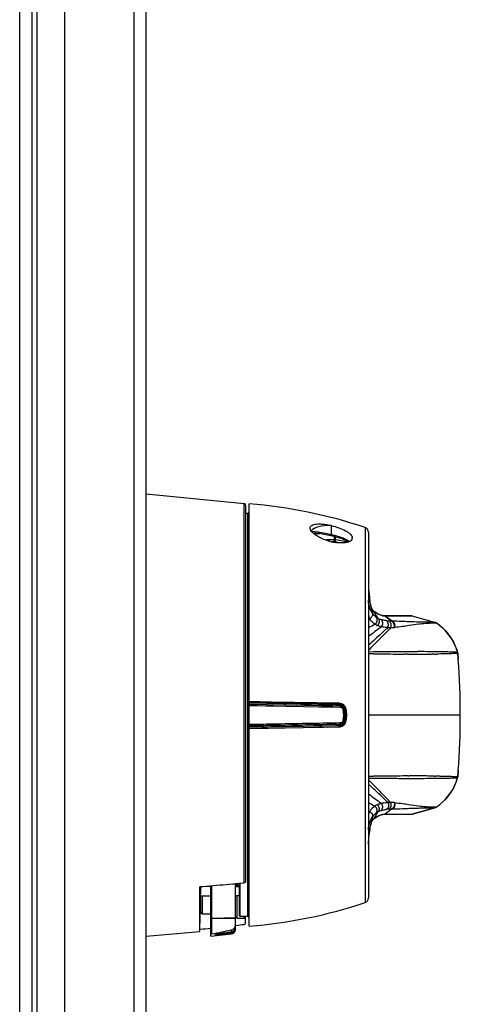
# Model space of a CAD drawing. Units: millimetres. Extents: x -539 to 787, y -497 to 871.
# Drawn here: x 698 to 787, y 134 to 332 of the extents above; entities that cross this region are included whole.
import ezdxf

# ---------------------------------------------------------------- set-up
doc = ezdxf.new("R2010")
doc.units = ezdxf.units.MM
doc.header["$LTSCALE"] = 23.1
doc.layers.get('0').update_dxf_attribs({"linetype": 'CONTINUOUS'})
for name, color, linetype in [('AXIS', 7, 'CONTINUOUS'), ('BOM_HIDE', 7, 'CONTINUOUS'), ('EDGE_FEAT', 7, 'CONTINUOUS')]:
    doc.layers.add(name, color=color, linetype=linetype)

msp = doc.modelspace()

# ---------------------------------------------------------------- linework, layer by layer
at = {"color": 7, "linetype": 'Continuous'}
for p, q in [((698.12, 490.88), (698.12, -109.12)), ((700.62, -106.62), (700.62, 488.38)), ((707.12, 488.38), (707.12, -106.62)), ((721.12, 488.38), (721.12, -106.62)), ((723.62, -104.12), (723.62, 485.88)), ((701.62, -87.62), (701.62, 469.38)), ((757.32, 228.93), (758.6, 228.92)), ((734.44, 148.95), (734.6, 157.87)), ((741.92, 158.1), (742.37, 158.1)), ((734.62, 155.99), (736.62, 156.01)), ((741.62, 156.05), (742.37, 156.06)), ((736.62, 147.86), (740.75, 148.36))]:
    msp.add_line(p, q, dxfattribs=at)
for points, knots in [([(734.44, 148.95), (734.44, 149.05), (734.44, 149.35), (734.44, 149.9), (734.44, 150.69), (734.44, 152.19), (734.43, 154.6), (734.42, 156.68), (734.42, 157.85)], [0, 0, 0, 0, 0.036055, 0.098561, 0.187171, 0.301407, 0.60409, 1, 1, 1, 1]), ([(734.43, 148.86), (734.43, 148.86), (734.43, 148.86), (734.43, 148.87), (734.43, 148.87), (734.43, 148.89), (734.44, 148.91), (734.44, 148.93), (734.44, 148.95)], [0, 0, 0, 0, 0.017255, 0.064819, 0.143266, 0.25267, 0.564399, 1, 1, 1, 1])]:
    msp.add_open_spline(points, degree=3, knots=knots, dxfattribs=at)
at = {"layer": 'AXIS', "color": 7, "linetype": 'Continuous'}
for p, q in [((723.62, 236.88), (743.36, 234.91)), ((723.62, 147.88), (734.43, 148.86))]:
    msp.add_line(p, q, dxfattribs=at)
at = {"layer": 'BOM_HIDE', "color": 7, "linetype": 'Continuous'}
for p, q in [((744.37, 149.88), (744.37, 234.88)), ((744.08, 232.95), (743.62, 232.94)), ((744.08, 151.82), (744.08, 232.95)), ((760.87, 230.5), (760.87, 228.65)), ((767.69, 230.11), (767.69, 154.65)), ((758.37, 229.16), (756.9, 229.34)), ((758.39, 228.96), (758.42, 228.96)), ((758.41, 228.96), (760.82, 228.47)), ((759, 229.03), (758.47, 229.14)), ((760.07, 228.81), (759, 229.03)), ((760.87, 228.65), (760.07, 228.81)), ((760.82, 228.47), (761.05, 228.42)), ((761.05, 228.42), (761.42, 228.34)), ((761.42, 228.34), (761.78, 228.25)), ((761.78, 228.25), (762.13, 228.16)), ((762.13, 228.16), (762.48, 228.06)), ((762.48, 228.06), (762.81, 227.95)), ((762.81, 227.95), (763.12, 227.84)), ((763.12, 227.84), (763.42, 227.72)), ((768.37, 229.16), (768.37, 155.6)), ((768.66, 215.31), (768.61, 215.63)), ((769.22, 212.84), (768.82, 214.54)), ((769.06, 213.79), (769.05, 213.79)), ((769.31, 213.39), (769.29, 213.41)), ((769.32, 213.38), (769.31, 213.39)), ((769.31, 213.39), (769.31, 213.39)), ((769.35, 213.33), (769.31, 213.39)), ((770.33, 211.81), (769.46, 213.24)), ((771.44, 212.35), (771.22, 212.38)), ((771.47, 212.35), (771.44, 212.35)), ((771.48, 212.35), (771.47, 212.35)), ((773, 211.29), (771.68, 212.3)), ((773.12, 211.29), (771.76, 212.3)), ((771.96, 212.3), (771.93, 212.3)), ((772.45, 212.3), (771.96, 212.3)), ((776.15, 212.29), (772.45, 212.3)), ((773.78, 212.3), (773.44, 212.3)), ((774.8, 212.29), (773.78, 212.3)), ((775.11, 212.29), (774.8, 212.29)), ((775.64, 212.29), (775.11, 212.29)), ((776.15, 212.29), (775.64, 212.29)), ((776.55, 212.34), (775.97, 212.34)), ((776.32, 212.29), (776.15, 212.29)), ((776.55, 212.3), (776.32, 212.29)), ((777.16, 212.3), (776.4, 212.3)), ((776.89, 212.34), (776.55, 212.34)), ((776.89, 212.34), (776.89, 212.34)), ((776.92, 212.34), (776.92, 212.34)), ((776.93, 212.34), (776.92, 212.34)), ((776.94, 212.34), (776.93, 212.34)), ((777.17, 212.3), (777.16, 212.3)), ((777.16, 212.3), (777.17, 212.3)), ((781.73, 211.03), (777.16, 212.3)), ((777.17, 212.3), (777.17, 212.3)), ((781.73, 211.03), (777.17, 212.3)), ((781.73, 211.03), (781.67, 211.03)), ((781.73, 211.03), (781.73, 211.03)), ((781.73, 211.03), (781.73, 211.03)), ((781.74, 211.03), (781.73, 211.03)), ((782, 210.91), (782.01, 210.9)), ((782.01, 210.9), (782.01, 210.9)), ((768.64, 206.65), (768.37, 206.41)), ((768.64, 206.65), (768.37, 206.41)), ((768.54, 205.58), (768.37, 205.42)), ((769.48, 205.07), (768.37, 205.06)), ((768.44, 204.7), (768.37, 204.7)), ((768.65, 204.7), (768.44, 204.7)), ((776.21, 204.64), (775.65, 204.64)), ((781.17, 205.11), (780.85, 205.11)), ((781.52, 204.65), (781.2, 204.65)), ((782.13, 205.1), (781.81, 205.1)), ((782.48, 204.66), (782.16, 204.66)), ((786.16, 205.56), (786.33, 204.97)), ((786.3, 205.09), (786.24, 205.29)), ((786.33, 204.97), (786.3, 205.09)), ((786.31, 204.98), (786.3, 204.98)), ((786.33, 204.97), (786.31, 204.98)), ((786.33, 204.97), (786.33, 204.97)), ((786.39, 204.48), (786.36, 204.8)), ((786.36, 204.8), (786.46, 203.57)), ((762.47, 194.75), (744.37, 195.07)), ((762.52, 194.56), (744.37, 194.88)), ((744.37, 194.83), (761.75, 194.53)), ((762.66, 194.19), (744.37, 194.51)), ((762.7, 193.91), (744.37, 194.24)), ((752.63, 194.92), (750.61, 194.96)), ((756.82, 194.29), (753.81, 194.35)), ((761.22, 194.22), (758.31, 194.27)), ((762.47, 194.75), (760.52, 194.79)), ((761.75, 194.53), (762.54, 194.51)), ((762.54, 194.51), (762.66, 194.19)), ((755.35, 194.04), (753.84, 194.07)), ((761.26, 193.94), (758.34, 193.99)), ((763.68, 193.62), (763.48, 193.54)), ((786.87, 192.38), (768.37, 192.38)), ((761.72, 190.23), (744.37, 189.93)), ((762.52, 190.2), (744.37, 189.88)), ((762.54, 190.25), (761.72, 190.23)), ((762.51, 190.57), (762.66, 190.57)), ((762.54, 190.25), (762.66, 190.57)), ((763.68, 191.15), (763.48, 191.22)), ((744.37, 189.69), (762.47, 190.01)), ((746.97, 189.74), (748.21, 189.76)), ((758.48, 189.94), (759.33, 189.95)), ((760.15, 189.97), (760.95, 189.98)), ((786.46, 181.2), (786.36, 179.96)), ((768.37, 180.05), (768.67, 180.05)), ((768.37, 179.71), (768.69, 179.7)), ((768.53, 179.19), (768.37, 179.34)), ((768.67, 180.05), (768.86, 180.05)), ((768.69, 179.7), (769.43, 179.7)), ((768.86, 180.05), (769.07, 180.06)), ((769.07, 180.06), (769.29, 180.06)), ((769.29, 180.06), (769.4, 180.06)), ((776.28, 180.12), (776.55, 180.12)), ((778.54, 179.64), (778.84, 179.64)), ((781.26, 179.65), (781.56, 179.66)), ((781.56, 179.66), (781.86, 179.66)), ((781.59, 180.11), (781.89, 180.1)), ((781.86, 179.66), (782.16, 179.66)), ((782.78, 180.09), (783.07, 180.09)), ((786.16, 179.2), (786.33, 179.8)), ((786.3, 179.78), (786.33, 179.79)), ((786.33, 179.79), (786.33, 179.79)), ((770.27, 172.93), (769.46, 171.52)), ((771.52, 172.42), (771.54, 172.42)), ((771.62, 172.42), (771.65, 172.42)), ((771.67, 172.42), (773.16, 172.42)), ((773.02, 173.47), (771.71, 172.46)), ((773.09, 173.48), (771.76, 172.46)), ((771.93, 172.46), (772.4, 172.46)), ((772.4, 172.46), (776.19, 172.47)), ((772.4, 172.46), (773.5, 172.46)), ((773.16, 172.42), (775.56, 172.42)), ((773.5, 172.46), (774.32, 172.47)), ((774.32, 172.47), (774.84, 172.47)), ((774.84, 172.47), (775.14, 172.47)), ((775.14, 172.47), (775.82, 172.47)), ((775.56, 172.42), (776.29, 172.43)), ((775.82, 172.47), (776.01, 172.47)), ((776.1, 172.47), (776.97, 172.46)), ((776.19, 172.47), (776.55, 172.46)), ((776.29, 172.43), (776.84, 172.42)), ((776.55, 172.46), (776.76, 172.46)), ((776.84, 172.42), (776.89, 172.42)), ((776.92, 172.42), (776.93, 172.42)), ((776.93, 172.46), (777.16, 172.46)), ((776.93, 172.42), (776.94, 172.42)), ((776.94, 172.42), (776.95, 172.42)), ((777.09, 172.46), (777.11, 172.46)), ((777.13, 172.46), (777.16, 172.46)), ((781.73, 173.73), (777.16, 172.46)), ((777.17, 172.46), (777.16, 172.46)), ((777.16, 172.46), (777.16, 172.46)), ((777.16, 172.46), (777.17, 172.46)), ((777.17, 172.46), (781.73, 173.73)), ((781.73, 173.73), (781.73, 173.73)), ((781.73, 173.73), (781.73, 173.73)), ((782.01, 173.86), (782, 173.85)), ((769.18, 171.88), (768.8, 170.16)), ((769, 170.84), (769.01, 170.87)), ((769.01, 170.88), (769.02, 170.91)), ((769.01, 170.87), (769.01, 170.88)), ((769.34, 171.42), (769.3, 171.37)), ((769.37, 171.43), (769.39, 171.45)), ((769.55, 171.57), (769.59, 171.6)), ((769.59, 171.6), (769.63, 171.63)), ((768.63, 169.26), (768.67, 169.52)), ((742.37, 151.99), (742.37, 158.54)), ((742.52, 151.84), (742.52, 158.56)), ((744.08, 151.82), (742.52, 151.84))]:
    msp.add_line(p, q, dxfattribs=at)
for points in [[(757.09, 229.13), (758.34, 228.97), (758.37, 228.97), (758.39, 228.96)], [(758.34, 228.97), (758.36, 228.97), (758.39, 228.96)], [(763.42, 227.72), (763.7, 227.61), (763.95, 227.48), (764.19, 227.36), (764.4, 227.24), (764.41, 227.22)], [(768.82, 214.54), (768.77, 214.74), (768.71, 215.02), (768.66, 215.31)], [(769.05, 213.79), (769.05, 213.81), (769.04, 213.83), (769.02, 213.87), (769, 213.92), (768.98, 213.97), (768.96, 214.03), (768.94, 214.1), (768.92, 214.17), (768.89, 214.25), (768.87, 214.32), (768.85, 214.4), (768.83, 214.48), (768.82, 214.54)], [(769.13, 213.64), (769.08, 213.74), (769.06, 213.79)], [(769.29, 213.41), (769.23, 213.47), (769.18, 213.55), (769.13, 213.64)], [(769.39, 213.31), (769.38, 213.32), (769.35, 213.35), (769.32, 213.38)], [(769.59, 213.16), (769.55, 213.19), (769.48, 213.24), (769.42, 213.29), (769.39, 213.31)], [(771.22, 212.38), (770.99, 212.44), (770.75, 212.52), (770.5, 212.62), (770.23, 212.76), (769.94, 212.92), (769.65, 213.12), (769.59, 213.16)], [(771.54, 212.34), (771.53, 212.35), (771.51, 212.35), (771.5, 212.35), (771.48, 212.35)], [(771.67, 212.34), (771.64, 212.34), (771.6, 212.34), (771.55, 212.34), (771.54, 212.34)], [(775.97, 212.34), (773.19, 212.34), (771.67, 212.34)], [(773.44, 212.3), (773.08, 212.3), (772.68, 212.3)], [(777.17, 212.3), (777.14, 212.31), (777.09, 212.32), (777.05, 212.33), (777.02, 212.33), (777, 212.33), (776.98, 212.33), (776.97, 212.34), (776.96, 212.34), (776.95, 212.34), (776.95, 212.34), (776.94, 212.34), (776.94, 212.34)], [(777.16, 212.3), (777.16, 212.3), (777.15, 212.3)], [(781.73, 211.03), (781.72, 211.03), (781.71, 211.03), (781.69, 211.03), (781.67, 211.03)], [(786.24, 205.29), (786.18, 205.49), (786.16, 205.56)], [(786.36, 204.8), (786.36, 204.84), (786.35, 204.9), (786.33, 204.97)], [(786.45, 203.64), (786.42, 204.06), (786.39, 204.48)], [(748.56, 194.99), (746.48, 195.03), (744.37, 195.07)], [(750.8, 194.12), (749.25, 194.15), (747.66, 194.18), (746.03, 194.21), (744.37, 194.24)], [(786.36, 179.97), (786.39, 180.31), (786.42, 180.73), (786.46, 181.2)], [(786.16, 179.2), (786.18, 179.27), (786.24, 179.47), (786.3, 179.68), (786.33, 179.79)], [(786.33, 179.79), (786.35, 179.86), (786.36, 179.92), (786.36, 179.97)], [(769.63, 171.63), (769.93, 171.84), (770.22, 172), (770.49, 172.14), (770.75, 172.24), (770.99, 172.32), (771.23, 172.38), (771.45, 172.41), (771.5, 172.41)], [(771.5, 172.41), (771.5, 172.41), (771.51, 172.41), (771.52, 172.42)], [(771.54, 172.42), (771.54, 172.42), (771.58, 172.42), (771.62, 172.42)], [(776.95, 172.42), (776.96, 172.42), (776.96, 172.43), (776.97, 172.43), (776.98, 172.43), (776.99, 172.43), (777.02, 172.43), (777.05, 172.43), (777.09, 172.44), (777.14, 172.45), (777.17, 172.46)], [(768.81, 170.2), (768.82, 170.28), (768.84, 170.35), (768.86, 170.42), (768.88, 170.49), (768.9, 170.56), (768.92, 170.63), (768.94, 170.69), (768.96, 170.75), (768.98, 170.8), (769, 170.84)], [(769.02, 170.91), (769.04, 170.94), (769.1, 171.08), (769.16, 171.19)], [(769.16, 171.19), (769.23, 171.28), (769.3, 171.37)], [(769.33, 171.4), (769.35, 171.42), (769.37, 171.43)], [(769.39, 171.45), (769.41, 171.47), (769.48, 171.52), (769.55, 171.57)], [(768.67, 169.52), (768.72, 169.78), (768.77, 170.04), (768.8, 170.16)]]:
    msp.add_lwpolyline(points, dxfattribs=at)
for centre, radius, start, end in [((736.13, 135.22), 100, 71.6047, 85.2725), ((744.07, 233.25), 0.3, 271, 360), ((767.37, 229.16), 1, 0, 71.6047), ((752.22, 230.02), 6.21, 351.5687, 351.9647), ((758.19, 227.77), 1.39, 78.5526, 82.7519), ((755.26, 229.88), 3.3, 346.3251, 347.0734), ((757.31, 211.79), 17.23, 75.6756, 78.0464), ((764.53, 227.99), 0.594, 339.6128, 350.0409), ((764.43, 227.99), 0.695, 6.1113, 10.7745), ((764.48, 227.99), 0.646, 0.0354, 6.1155), ((764.51, 227.99), 0.619, 357.8016, 0.0007), ((764.52, 227.99), 0.6, 350.098, 357.8174), ((763.21, 237.05), 10.07, 256.6158, 261.1572), ((762.2, 224.12), 3.92, 55.9651, 58.094), ((763.66, 226.28), 1.32, 53.9208, 55.9314), ((763.61, 226.22), 1.39, 49.1232, 53.8936), ((764.52, 227.99), 0.607, 337.8526, 339.6184), ((789.6, 218.95), 21.22, 181.1983, 181.3792), ((792.56, 219.01), 24.18, 181.3487, 187.0533), ((788.62, 218.54), 20.22, 187.1148, 188.27), ((787.74, 218.42), 19.33, 188.2775, 188.5599), ((787.18, 218.33), 18.76, 188.5569, 189.45), ((773.86, 215.2), 6.25, 208.6942, 213.386), ((771.26, 214.76), 2.41, 203.9125, 205.9281), ((770.85, 214.56), 1.95, 205.9131, 208.526), ((770.04, 214.06), 0.998, 218.7913, 226.3979), ((770.03, 214.05), 0.985, 226.5237, 234.8829), ((769.04, 212.87), 0.562, 41.7952, 51.747), ((773.28, 218.2), 6.26, 232.3819, 232.6306), ((773.19, 218.08), 6.11, 232.6252, 234.7374), ((769.23, 212.68), 0.599, 43.8777, 53.9032), ((771.21, 213.75), 2.13, 235.0351, 245.6075), ((771.78, 214.96), 2.66, 257.4543, 261.6025), ((771.42, 211.57), 0.78, 82.0411, 85.9519), ((771.42, 211.56), 0.791, 70.2016, 82.0051), ((771.73, 214.47), 2.16, 268.8547, 270.9822), ((776.89, 211.34), 1, 85.3203, 92.7242), ((776.9, 211.34), 0.999, 85.609, 90.5703), ((776.9, 211.33), 1, 74.4441, 85.5964), ((922.32, -76.41), 325.09, 117.9952, 118.2638), ((1049.79, -170.88), 472.11, 126.1945, 126.5901), ((771.42, 213.24), 3.11, 236.7073, 247.3477), ((771.99, 215.31), 3.87, 244.5329, 253.7606), ((773.42, 222.43), 11.15, 262.255, 264.9251), ((773.38, 222.1), 10.81, 264.9692, 267.9764), ((772.62, 221.1), 11.15, 271.3514, 274.7497), ((774.27, 241.79), 30.52, 267.6187, 267.8401), ((772.03, 228.09), 18.16, 274.7545, 275.1656), ((787.62, 46.55), 164.43, 92.1617, 92.3304), ((781.46, 210.06), 1.01, 56.6571, 74.3704), ((781.47, 210.06), 1.01, 57.681, 74.3909), ((776.65, 202.46), 10, 18.0742, 57.6313), ((776.29, 202.24), 10.38, 15.3083, 56.571), ((772.59, 219.9), 9.94, 268.1246, 271.6641), ((677.69, 298.72), 130.11, 314.29, 314.8211), ((782.85, 1400.42), 1195.8, 269.35798, 269.56995), ((779.32, 919.42), 714.79, 269.56332, 269.70624), ((777.97, 594.56), 389.93, 269.7416, 270.2362), ((777.08, -202.74), 407.87, 89.8281, 90.1197), ((777.03, -207.96), 413.1, 89.4697, 89.8234), ((778.36, 499.39), 294.76, 270.2365, 270.5524), ((778.57, 476.78), 272.15, 270.6214, 270.7562), ((785.34, 204.71), 1, 4.156, 15.3341), ((785.36, 204.71), 1, 4.752, 14.4899), ((786.3, 204.95), 0.172, 280.8381, 283.0667), ((636.62, 192.38), 150.25, 359.9997, 4.2693), ((762.45, 193.3), 1.45, 52.3344, 89.0084), ((762.5, 193.31), 1.25, 14.4137, 89), ((762.64, 193.33), 0.862, 29.9988, 69.4456), ((762.52, 193.32), 1.2, 14.4814, 48.7749), ((762.45, 193.31), 1.45, 49.6109, 52.3239), ((758.95, 192.38), 4.45, 345.6996, 14.2973), ((758.87, 192.37), 4.75, 6.2558, 14.265), ((758.92, 192.38), 4.7, 353.9722, 6.2214), ((758.88, 192.38), 4.96, 345.5892, 14.4108), ((758.87, 192.38), 5, 345.5863, 14.4137), ((762.45, 193.31), 1.44, 14.469, 25.6832), ((758.84, 192.38), 5.17, 6.1463, 14.4488), ((758.84, 192.38), 5.17, 353.8579, 6.1237), ((636.62, 192.38), 150.25, 355.7328, 0.0003), ((762.5, 191.45), 1.25, 271, 345.5863), ((762.44, 191.47), 1.46, 286.395, 306.1508), ((762.45, 191.46), 1.45, 306.2298, 309.2499), ((762.52, 191.44), 1.2, 311.62, 345.523), ((762.45, 191.45), 1.44, 309.2354, 345.5318), ((758.85, 192.39), 4.78, 345.7468, 348.5445), ((758.89, 192.39), 4.73, 348.5387, 353.9426), ((758.85, 192.38), 5.16, 345.5484, 348.3986), ((758.84, 192.38), 5.17, 348.3973, 353.8351), ((762.44, 191.47), 1.46, 271.0339, 286.2878), ((645.08, 44.77), 181.88, 47.1534, 47.3206), ((679.54, 89.12), 126.62, 44.7916, 45.3473), ((781.37, -845.3), 1025.43, 90.39613, 90.66866), ((779.55, -534.09), 714.22, 90.26269, 90.42293), ((778.18, -226.35), 406.48, 89.7354, 90.2308), ((777.29, 593.25), 413.62, 269.8992, 270.174), ((777.24, 596.12), 416.48, 270.2203, 270.553), ((778.58, -113.02), 293.14, 89.4111, 89.7103), ((778.75, -93.7), 273.82, 89.1572, 89.343), ((776.65, 182.3), 10, 302.3687, 341.9257), ((776.29, 182.52), 10.38, 303.4134, 344.6986), ((778.9, 450.27), 270.63, 270.6884, 270.8724), ((785.34, 180.05), 1, 344.6789, 355.8358), ((785.36, 180.05), 1, 345.5101, 355.2481), ((1053.63, 556.08), 474.79, 233.0727, 233.458), ((923.37, 458.27), 323.11, 241.3336, 241.5917), ((771.42, 171.51), 3.11, 113.9898, 124.6627), ((772.56, 164.95), 9.86, 88.543, 91.5054), ((772.58, 163.5), 11.3, 85.0595, 88.8509), ((772, 156.77), 18.06, 84.7876, 85.0371), ((773.89, 169.55), 6.28, 147.2461, 151.3164), ((771.45, 173.21), 0.793, 273.3343, 289.376), ((771.72, 170.26), 2.2, 91.8736, 92.3649), ((771.72, 170.28), 2.18, 91.3312, 91.8737), ((771.72, 170.31), 2.15, 90.1963, 91.3326), ((771.72, 170.31), 2.14, 88.9464, 90.2373), ((771.96, 166.81), 5.65, 91.3326, 92.0054), ((771.94, 167.41), 5.05, 90.7951, 91.3299), ((771.94, 167.81), 4.65, 90.4208, 90.7928), ((771.94, 168.11), 4.35, 90.0608, 90.4206), ((773.4, 162.37), 11.11, 95.2972, 97.5202), ((773.39, 162.44), 11.03, 91.9215, 95.261), ((774.25, 142.46), 31.04, 92.1436, 92.2752), ((752.16, 668.19), 495.16, 272.422, 272.5538), ((776.89, 173.42), 1, 267.2763, 274.6714), ((776.9, 173.42), 0.999, 269.4696, 274.3841), ((776.9, 173.43), 1, 274.3966, 285.5559), ((781.46, 174.7), 1.01, 285.6296, 303.328), ((781.47, 174.7), 1.01, 285.6091, 302.3191), ((774.1, 168.95), 5.44, 163.8368, 164.5281), ((772.2, 169.6), 3.44, 158.1149, 159.0894), ((771.82, 169.75), 3.02, 157.0556, 157.5801), ((770.02, 170.72), 0.97, 134.1029, 137.1456), ((770.02, 170.71), 0.98, 125.1045, 134.0201), ((769.04, 171.89), 0.562, 308.3682, 318.4941), ((773.21, 166.67), 6.13, 125.8272, 127.7583), ((769.23, 172.08), 0.6, 306.1297, 316.3857), ((773.05, 166.89), 5.86, 125.5524, 125.8159), ((773.01, 166.95), 5.78, 125.2915, 125.5524), ((773.11, 166.8), 5.96, 122.4265, 125.3175), ((788.51, 166.25), 20.11, 171.3924, 173.1839), ((787.11, 166.46), 18.69, 170.8681, 171.3726), ((786.64, 166.53), 18.21, 170.1495, 170.869), ((789.86, 165.81), 21.48, 178.6379, 178.8166), ((736.13, 249.54), 100, 274.7275, 288.3953), ((767.37, 155.6), 1, 288.3953, 360), ((742.52, 151.99), 0.15, 180, 269), ((744.07, 151.52), 0.3, 0, 89)]:
    msp.add_arc(centre, radius, start, end, dxfattribs=at)
msp.add_ellipse((760.87, 228.88), major_axis=(4.25, -0.08), ratio=0.382567, start_param=1.578024, end_param=2.835983, dxfattribs=at)
for points, knots in [([(756.62, 230), (756.62, 230.1), (756.69, 230.33), (756.97, 230.57), (757.39, 230.73), (757.93, 230.82), (758.57, 230.84), (759.29, 230.79), (760.07, 230.68), (760.6, 230.57), (760.87, 230.5)], [0, 0, 0, 0, 0.066932, 0.141222, 0.235137, 0.352232, 0.491228, 0.648643, 0.820106, 1, 1, 1, 1]), ([(756.67, 229.75), (756.66, 229.77), (756.64, 229.85), (756.62, 229.94), (756.62, 230)], [0, 0, 0, 0, 0.265089, 1, 1, 1, 1]), ([(760.87, 230.5), (761.39, 230.38), (762.37, 230.09), (763.51, 229.6), (764.26, 229.15), (764.68, 228.82), (764.98, 228.48), (765.09, 228.23), (765.11, 228.12)], [0, 0, 0, 0, 0.318201, 0.609584, 0.734646, 0.841623, 0.929389, 1, 1, 1, 1]), ([(757.4, 228.84), (757.23, 228.98), (756.94, 229.25), (756.72, 229.59), (756.67, 229.75)], [0, 0, 0, 0, 0.564296, 1, 1, 1, 1]), ([(760.87, 227.25), (760.21, 227.41), (759.25, 227.73), (758.11, 228.33), (757.62, 228.66), (757.4, 228.84)], [0, 0, 0, 0, 0.53552, 0.782305, 1, 1, 1, 1]), ([(758.34, 228.97), (758.34, 228.97), (758.34, 228.99), (758.35, 229.01), (758.35, 229.06), (758.36, 229.09), (758.36, 229.11)], [0, 0, 0, 0, 0.069227, 0.268061, 0.585095, 1, 1, 1, 1]), ([(758.42, 228.96), (758.42, 228.96), (758.42, 228.98), (758.43, 229), (758.45, 229.04), (758.46, 229.08), (758.46, 229.1)], [0, 0, 0, 0, 0.07426, 0.273228, 0.588406, 1, 1, 1, 1]), ([(760.82, 228.47), (760.82, 228.47), (760.83, 228.5), (760.84, 228.52), (760.86, 228.58), (760.87, 228.63), (760.87, 228.65)], [0, 0, 0, 0, 0.074995, 0.278477, 0.596932, 1, 1, 1, 1]), ([(763.25, 227.95), (763.12, 228), (762.57, 228.21), (762, 228.38), (761.57, 228.49)], [0, 0, 0, 0, 0.237627, 1, 1, 1, 1]), ([(763.82, 227.7), (763.78, 227.72), (763.59, 227.81), (763.4, 227.89), (763.25, 227.95)], [0, 0, 0, 0, 0.240211, 1, 1, 1, 1]), ([(763.25, 227), (763.13, 227), (762.6, 226.98), (762.06, 227.03), (761.66, 227.1)], [0, 0, 0, 0, 0.233274, 1, 1, 1, 1]), ([(764.63, 227.32), (764.44, 227.22), (763.99, 227.07), (763.51, 227.02), (763.25, 227)], [0, 0, 0, 0, 0.445904, 1, 1, 1, 1]), ([(764.27, 227.45), (764.24, 227.47), (764.09, 227.56), (763.94, 227.64), (763.82, 227.7)], [0, 0, 0, 0, 0.238129, 1, 1, 1, 1]), ([(764.43, 227.23), (764.42, 227.24), (764.4, 227.28), (764.39, 227.33), (764.4, 227.37)], [0, 0, 0, 0, 0.236039, 1, 1, 1, 1]), ([(765.08, 227.77), (765.06, 227.72), (764.96, 227.53), (764.78, 227.4), (764.63, 227.32)], [0, 0, 0, 0, 0.221707, 1, 1, 1, 1]), ([(769.22, 212.84), (768.97, 213.23), (768.66, 213.86), (768.42, 214.78), (768.37, 215.26), (768.37, 215.5)], [0, 0, 0, 0, 0.48927, 0.74183, 1, 1, 1, 1]), ([(769.05, 213.79), (769.05, 213.81), (769.02, 213.88), (768.99, 213.95), (768.97, 214.01)], [0, 0, 0, 0, 0.243247, 1, 1, 1, 1]), ([(768.64, 211.76), (768.75, 211.82), (768.94, 211.97), (769.16, 212.24), (769.27, 212.54), (769.25, 212.75), (769.22, 212.84)], [0, 0, 0, 0, 0.281178, 0.54805, 0.787484, 1, 1, 1, 1]), ([(769.26, 213.43), (769.25, 213.45), (769.2, 213.51), (769.16, 213.58), (769.13, 213.63)], [0, 0, 0, 0, 0.242226, 1, 1, 1, 1]), ([(769.99, 212.01), (769.91, 212.06), (769.61, 212.29), (769.37, 212.6), (769.22, 212.84)], [0, 0, 0, 0, 0.237033, 1, 1, 1, 1]), ([(770.34, 212.68), (770.29, 212.71), (770.05, 212.83), (769.83, 212.98), (769.67, 213.09)], [0, 0, 0, 0, 0.237728, 1, 1, 1, 1]), ([(769.72, 210.65), (769.82, 210.74), (770, 210.95), (770.15, 211.32), (770.16, 211.7), (770.06, 211.92), (769.99, 212.01)], [0, 0, 0, 0, 0.272771, 0.538433, 0.781684, 1, 1, 1, 1]), ([(770.67, 212.53), (770.64, 212.54), (770.53, 212.59), (770.42, 212.64), (770.34, 212.68)], [0, 0, 0, 0, 0.24362, 1, 1, 1, 1]), ([(771.2, 212.36), (771.16, 212.37), (770.97, 212.42), (770.8, 212.48), (770.67, 212.53)], [0, 0, 0, 0, 0.239479, 1, 1, 1, 1]), ([(771.93, 212.3), (771.92, 212.3), (771.86, 212.3), (771.81, 212.3), (771.76, 212.3)], [0, 0, 0, 0, 0.237925, 1, 1, 1, 1]), ([(769.72, 210.65), (769.61, 210.72), (769.2, 211.03), (768.85, 211.43), (768.64, 211.76)], [0, 0, 0, 0, 0.244527, 1, 1, 1, 1]), ([(770.23, 210.38), (770.32, 210.48), (770.48, 210.72), (770.59, 211.13), (770.55, 211.52), (770.41, 211.74), (770.33, 211.81)], [0, 0, 0, 0, 0.269553, 0.535481, 0.780588, 1, 1, 1, 1]), ([(771, 210.12), (770.93, 210.14), (770.67, 210.21), (770.42, 210.3), (770.23, 210.38)], [0, 0, 0, 0, 0.246175, 1, 1, 1, 1]), ([(771.92, 211.39), (771.83, 211.4), (771.49, 211.45), (771.16, 211.52), (770.91, 211.59)], [0, 0, 0, 0, 0.25215, 1, 1, 1, 1]), ([(771, 210.12), (771.08, 210.23), (771.22, 210.5), (771.27, 210.92), (771.18, 211.32), (771.01, 211.52), (770.91, 211.59)], [0, 0, 0, 0, 0.266086, 0.530763, 0.777272, 1, 1, 1, 1]), ([(772.27, 209.96), (772.16, 209.96), (771.73, 209.99), (771.31, 210.05), (771, 210.12)], [0, 0, 0, 0, 0.248495, 1, 1, 1, 1]), ([(772.27, 209.96), (772.33, 210.09), (772.41, 210.37), (772.39, 210.79), (772.23, 211.16), (772.03, 211.34), (771.92, 211.39)], [0, 0, 0, 0, 0.265816, 0.529742, 0.776094, 1, 1, 1, 1]), ([(772.88, 209.96), (772.93, 210.09), (772.99, 210.37), (772.94, 210.78), (772.75, 211.13), (772.55, 211.29), (772.44, 211.33)], [0, 0, 0, 0, 0.266265, 0.529471, 0.775363, 1, 1, 1, 1]), ([(773.54, 209.99), (773.58, 210.12), (773.61, 210.4), (773.53, 210.79), (773.33, 211.12), (773.11, 211.26), (773, 211.29)], [0, 0, 0, 0, 0.265571, 0.527352, 0.773184, 1, 1, 1, 1]), ([(774.03, 211.25), (773.96, 211.25), (773.65, 211.27), (773.35, 211.28), (773.12, 211.29)], [0, 0, 0, 0, 0.241818, 1, 1, 1, 1]), ([(773.67, 210), (773.71, 210.13), (773.74, 210.41), (773.65, 210.8), (773.44, 211.12), (773.23, 211.25), (773.12, 211.29)], [0, 0, 0, 0, 0.265413, 0.526813, 0.772612, 1, 1, 1, 1]), ([(780.93, 210.84), (780.59, 210.83), (779.78, 210.79), (778.31, 210.65), (776.76, 210.4), (775.15, 210.16), (774.19, 210.05), (773.67, 210)], [0, 0, 0, 0, 0.140594, 0.333172, 0.604318, 0.784078, 1, 1, 1, 1]), ([(781.67, 211.03), (781.46, 211.04), (780.79, 211.04), (779.39, 211.06), (777.06, 211.11), (775.18, 211.2), (774.03, 211.25)], [0, 0, 0, 0, 0.083932, 0.260958, 0.54865, 1, 1, 1, 1]), ([(782.01, 210.9), (782.01, 210.9), (781.99, 210.89), (781.97, 210.89), (781.92, 210.89), (781.82, 210.88), (781.65, 210.87), (781.5, 210.87), (781.42, 210.86)], [0, 0, 0, 0, 0.013374, 0.059102, 0.137563, 0.248182, 0.563169, 1, 1, 1, 1]), ([(772.27, 209.96), (771.97, 209.69), (770.77, 208.59), (769.56, 207.48), (768.64, 206.65)], [0, 0, 0, 0, 0.241472, 1, 1, 1, 1]), ([(772.88, 209.96), (772.6, 209.67), (771.45, 208.49), (770.29, 207.31), (769.4, 206.43)], [0, 0, 0, 0, 0.239779, 1, 1, 1, 1]), ([(776.22, 205.13), (775.18, 205.13), (772.93, 205.12), (770.68, 205.09), (769.48, 205.07)], [0, 0, 0, 0, 0.465571, 1, 1, 1, 1]), ([(781.81, 205.1), (781.76, 205.11), (781.55, 205.11), (781.33, 205.11), (781.17, 205.11)], [0, 0, 0, 0, 0.241709, 1, 1, 1, 1]), ([(786.3, 204.98), (786.27, 204.98), (786.16, 204.99), (785.96, 205.01), (785.65, 205.02), (784.99, 205.05), (783.81, 205.08), (782.76, 205.09), (782.13, 205.1)], [0, 0, 0, 0, 0.026496, 0.075073, 0.148148, 0.248542, 0.545603, 1, 1, 1, 1]), ([(786.34, 204.79), (786.3, 204.78), (786.21, 204.77), (785.89, 204.75), (785.22, 204.72), (784.03, 204.69), (783.06, 204.67), (782.48, 204.66)], [0, 0, 0, 0, 0.026313, 0.074658, 0.248024, 0.545484, 1, 1, 1, 1]), ([(786.36, 204.79), (786.36, 204.79), (786.35, 204.79), (786.35, 204.79), (786.34, 204.79)], [0, 0, 0, 0, 0.149607, 1, 1, 1, 1]), ([(786.36, 204.8), (786.36, 204.8), (786.36, 204.79), (786.36, 204.79), (786.36, 204.79)], [0, 0, 0, 0, 0.476356, 1, 1, 1, 1]), ([(762.47, 194.75), (762.47, 194.71), (762.48, 194.65), (762.49, 194.58), (762.51, 194.56), (762.52, 194.56)], [0, 0, 0, 0, 0.665958, 0.881406, 1, 1, 1, 1]), ([(762.56, 194.51), (762.55, 194.52), (762.54, 194.53), (762.52, 194.54), (762.52, 194.56), (762.52, 194.56)], [0, 0, 0, 0, 0.493767, 0.810101, 1, 1, 1, 1]), ([(762.66, 194.19), (762.67, 194.15), (762.69, 194.06), (762.7, 193.97), (762.7, 193.91)], [0, 0, 0, 0, 0.440371, 1, 1, 1, 1]), ([(763.26, 193.48), (763.23, 193.6), (763.08, 193.83), (762.82, 193.92), (762.7, 193.91)], [0, 0, 0, 0, 0.505099, 1, 1, 1, 1]), ([(763.26, 193.48), (763.28, 193.49), (763.36, 193.51), (763.43, 193.53), (763.48, 193.54)], [0, 0, 0, 0, 0.313526, 1, 1, 1, 1]), ([(763.71, 193.63), (763.71, 193.62), (763.69, 193.62), (763.69, 193.62), (763.68, 193.62)], [0, 0, 0, 0, 0.256256, 1, 1, 1, 1]), ([(763.85, 193.67), (763.83, 193.66), (763.8, 193.65), (763.75, 193.64), (763.73, 193.63), (763.71, 193.63), (763.71, 193.63)], [0, 0, 0, 0, 0.399945, 0.720275, 0.926686, 1, 1, 1, 1]), ([(744.37, 190.53), (745.92, 190.55), (752.03, 190.66), (758.13, 190.77), (762.7, 190.85)], [0, 0, 0, 0, 0.252762, 1, 1, 1, 1]), ([(744.37, 190.25), (745.9, 190.28), (751.95, 190.38), (758, 190.49), (762.51, 190.57)], [0, 0, 0, 0, 0.252727, 1, 1, 1, 1]), ([(762.47, 190.01), (762.47, 190.05), (762.48, 190.11), (762.49, 190.18), (762.51, 190.2), (762.52, 190.2)], [0, 0, 0, 0, 0.665959, 0.881407, 1, 1, 1, 1]), ([(762.55, 190.25), (762.54, 190.23), (762.53, 190.23), (762.52, 190.2), (762.52, 190.2)], [0, 0, 0, 0, 0.776856, 1, 1, 1, 1]), ([(763.32, 190.55), (763.21, 190.45), (762.96, 190.3), (762.68, 190.25), (762.54, 190.25)], [0, 0, 0, 0, 0.501274, 1, 1, 1, 1]), ([(762.66, 190.57), (762.67, 190.61), (762.69, 190.7), (762.7, 190.79), (762.7, 190.85)], [0, 0, 0, 0, 0.439788, 1, 1, 1, 1]), ([(762.7, 190.85), (762.82, 190.84), (763.08, 190.93), (763.23, 191.16), (763.26, 191.28)], [0, 0, 0, 0, 0.494841, 1, 1, 1, 1]), ([(762.89, 190.61), (763.03, 190.65), (763.29, 190.81), (763.44, 191.08), (763.48, 191.22)], [0, 0, 0, 0, 0.49665, 1, 1, 1, 1]), ([(763.26, 191.28), (763.28, 191.27), (763.36, 191.26), (763.43, 191.24), (763.48, 191.22)], [0, 0, 0, 0, 0.313539, 1, 1, 1, 1]), ([(763.71, 191.14), (763.71, 191.14), (763.69, 191.14), (763.69, 191.14), (763.68, 191.15)], [0, 0, 0, 0, 0.255724, 1, 1, 1, 1]), ([(763.85, 191.09), (763.83, 191.1), (763.8, 191.11), (763.75, 191.12), (763.73, 191.13), (763.71, 191.13), (763.71, 191.14)], [0, 0, 0, 0, 0.399946, 0.720275, 0.926686, 1, 1, 1, 1]), ([(772.81, 174.8), (772.54, 175.08), (771.41, 176.26), (770.27, 177.44), (769.4, 178.32)], [0, 0, 0, 0, 0.239739, 1, 1, 1, 1]), ([(769.43, 179.7), (770.71, 179.68), (773.08, 179.65), (775.46, 179.64), (776.56, 179.63)], [0, 0, 0, 0, 0.537243, 1, 1, 1, 1]), ([(783.03, 179.67), (783.51, 179.68), (784.32, 179.7), (785.25, 179.72), (785.77, 179.74), (786.02, 179.76), (786.19, 179.77), (786.27, 179.78), (786.3, 179.78)], [0, 0, 0, 0, 0.44563, 0.742859, 0.845056, 0.920413, 0.971342, 1, 1, 1, 1]), ([(783.07, 180.09), (783.56, 180.08), (784.37, 180.07), (785.38, 180.04), (785.98, 180.01), (786.25, 179.99), (786.34, 179.98)], [0, 0, 0, 0, 0.448851, 0.746458, 0.922469, 1, 1, 1, 1]), ([(786.34, 179.98), (786.34, 179.98), (786.35, 179.97), (786.36, 179.97), (786.36, 179.97)], [0, 0, 0, 0, 0.368751, 1, 1, 1, 1]), ([(786.36, 179.97), (786.36, 179.97), (786.36, 179.97), (786.36, 179.97), (786.36, 179.97)], [0, 0, 0, 0, 0.523833, 1, 1, 1, 1]), ([(772.3, 174.8), (772.02, 175.07), (770.84, 176.18), (769.66, 177.29), (768.76, 178.13)], [0, 0, 0, 0, 0.241177, 1, 1, 1, 1]), ([(770.16, 174.35), (770.22, 174.38), (770.47, 174.49), (770.73, 174.57), (770.93, 174.63)], [0, 0, 0, 0, 0.253518, 1, 1, 1, 1]), ([(770.16, 174.35), (770.25, 174.25), (770.41, 174.01), (770.52, 173.61), (770.49, 173.22), (770.36, 173.01), (770.27, 172.93)], [0, 0, 0, 0, 0.270357, 0.536376, 0.781084, 1, 1, 1, 1]), ([(770.93, 174.63), (771.02, 174.51), (771.15, 174.25), (771.21, 173.83), (771.12, 173.43), (770.95, 173.23), (770.85, 173.16)], [0, 0, 0, 0, 0.266525, 0.531258, 0.777552, 1, 1, 1, 1]), ([(770.93, 174.63), (771.27, 174.71), (771.73, 174.77), (772.19, 174.8), (772.3, 174.8)], [0, 0, 0, 0, 0.751232, 1, 1, 1, 1]), ([(772.3, 174.8), (772.37, 174.67), (772.45, 174.39), (772.42, 173.97), (772.26, 173.6), (772.05, 173.43), (771.95, 173.38)], [0, 0, 0, 0, 0.266224, 0.530203, 0.776365, 1, 1, 1, 1]), ([(772.81, 174.8), (772.86, 174.67), (772.92, 174.39), (772.87, 173.98), (772.69, 173.63), (772.48, 173.48), (772.37, 173.43)], [0, 0, 0, 0, 0.266514, 0.529823, 0.775619, 1, 1, 1, 1]), ([(773.56, 174.76), (773.6, 174.63), (773.63, 174.36), (773.54, 173.97), (773.34, 173.64), (773.13, 173.51), (773.02, 173.47)], [0, 0, 0, 0, 0.26575, 0.527456, 0.773182, 1, 1, 1, 1]), ([(773.64, 174.76), (773.67, 174.63), (773.7, 174.35), (773.61, 173.97), (773.41, 173.65), (773.2, 173.51), (773.09, 173.48)], [0, 0, 0, 0, 0.265646, 0.527117, 0.772826, 1, 1, 1, 1]), ([(773.64, 174.76), (774.16, 174.71), (775.12, 174.6), (776.73, 174.36), (778.28, 174.11), (779.75, 173.97), (780.57, 173.93), (780.91, 173.92)], [0, 0, 0, 0, 0.215933, 0.395482, 0.666217, 0.85891, 1, 1, 1, 1]), ([(768.6, 172.95), (768.67, 173.06), (768.97, 173.48), (769.34, 173.85), (769.65, 174.07)], [0, 0, 0, 0, 0.256569, 1, 1, 1, 1]), ([(768.6, 172.95), (768.71, 172.89), (768.91, 172.75), (769.12, 172.48), (769.23, 172.17), (769.22, 171.97), (769.18, 171.88)], [0, 0, 0, 0, 0.281782, 0.54874, 0.787886, 1, 1, 1, 1]), ([(769.18, 171.88), (769.24, 171.97), (769.45, 172.28), (769.71, 172.56), (769.94, 172.73)], [0, 0, 0, 0, 0.263225, 1, 1, 1, 1]), ([(769.65, 174.07), (769.76, 173.98), (769.93, 173.77), (770.08, 173.4), (770.1, 173.03), (770, 172.81), (769.94, 172.73)], [0, 0, 0, 0, 0.27383, 0.539695, 0.782458, 1, 1, 1, 1]), ([(770.27, 172.93), (770.32, 172.95), (770.51, 173.04), (770.7, 173.11), (770.85, 173.16)], [0, 0, 0, 0, 0.255474, 1, 1, 1, 1]), ([(770.75, 172.26), (770.82, 172.29), (771.11, 172.39), (771.41, 172.45), (771.63, 172.46)], [0, 0, 0, 0, 0.268028, 1, 1, 1, 1]), ([(770.85, 173.16), (770.94, 173.19), (771.3, 173.28), (771.67, 173.35), (771.95, 173.38)], [0, 0, 0, 0, 0.247119, 1, 1, 1, 1]), ([(774.23, 173.52), (774.89, 173.55), (776.08, 173.61), (777.69, 173.66), (778.95, 173.69), (779.93, 173.71), (780.59, 173.72), (781.02, 173.72), (781.26, 173.72), (781.45, 173.73), (781.59, 173.73), (781.67, 173.73), (781.72, 173.73), (781.73, 173.73)], [0, 0, 0, 0, 0.267134, 0.476794, 0.641267, 0.77002, 0.868579, 0.907381, 0.939407, 0.964755, 0.983398, 0.995205, 1, 1, 1, 1]), ([(780.91, 173.92), (781.07, 173.91), (781.3, 173.9), (781.57, 173.89), (781.73, 173.88), (781.84, 173.88), (781.94, 173.87), (781.97, 173.87), (782.01, 173.86), (782.01, 173.86)], [0, 0, 0, 0, 0.435098, 0.607181, 0.748901, 0.859864, 0.939237, 0.986112, 1, 1, 1, 1]), ([(768.37, 169.26), (768.37, 169.5), (768.42, 169.97), (768.65, 170.87), (768.94, 171.5), (769.18, 171.88)], [0, 0, 0, 0, 0.25789, 0.51011, 1, 1, 1, 1]), ([(768.87, 170.47), (768.88, 170.5), (768.92, 170.62), (768.96, 170.74), (768.99, 170.82)], [0, 0, 0, 0, 0.258248, 1, 1, 1, 1]), ([(769.16, 171.19), (769.17, 171.21), (769.22, 171.27), (769.26, 171.34), (769.3, 171.38)], [0, 0, 0, 0, 0.257494, 1, 1, 1, 1]), ([(769.92, 171.84), (769.95, 171.86), (770.1, 171.95), (770.26, 172.04), (770.37, 172.1)], [0, 0, 0, 0, 0.258774, 1, 1, 1, 1]), ([(770.37, 172.1), (770.41, 172.11), (770.53, 172.17), (770.65, 172.22), (770.75, 172.26)], [0, 0, 0, 0, 0.257506, 1, 1, 1, 1]), ([(768.38, 166.32), (768.39, 166.52), (768.41, 167.29), (768.48, 168.06), (768.55, 168.64)], [0, 0, 0, 0, 0.252087, 1, 1, 1, 1])]:
    msp.add_open_spline(points, degree=3, knots=knots, dxfattribs=at)
for points in [[(771.68, 212.3), (771.58, 212.31), (771.49, 212.31), (771.39, 212.33)], [(771.76, 212.3), (771.69, 212.33), (771.61, 212.34), (771.54, 212.34)], [(771.93, 212.3), (771.85, 212.33), (771.76, 212.34), (771.67, 212.34)], [(771.96, 212.3), (771.87, 212.33), (771.78, 212.34), (771.7, 212.34)], [(769.45, 204.69), (769.18, 204.69), (768.91, 204.7), (768.65, 204.7)], [(762.54, 194.51), (762.62, 194.51), (762.71, 194.5), (762.79, 194.48)], [(762.94, 194.14), (762.85, 194.17), (762.76, 194.19), (762.66, 194.19)], [(762.79, 194.48), (762.98, 194.44), (763.17, 194.35), (763.31, 194.22)], [(763.75, 193.93), (763.66, 194.11), (763.54, 194.28), (763.38, 194.41)], [(763.48, 193.54), (763.46, 193.62), (763.43, 193.69), (763.39, 193.76)], [(762.66, 190.57), (762.74, 190.57), (762.82, 190.58), (762.89, 190.61)], [(769.94, 172.73), (770.04, 172.8), (770.15, 172.87), (770.27, 172.93)], [(771.76, 172.46), (771.69, 172.43), (771.61, 172.42), (771.54, 172.42)], [(771.9, 172.46), (771.82, 172.43), (771.74, 172.42), (771.65, 172.42)], [(771.93, 172.46), (771.85, 172.43), (771.76, 172.42), (771.67, 172.42)], [(769.03, 170.93), (769.05, 170.98), (769.08, 171.03), (769.1, 171.08)], [(769.1, 171.08), (769.12, 171.12), (769.14, 171.15), (769.16, 171.19)]]:
    msp.add_open_spline(points, degree=3, dxfattribs=at)
at = {"layer": 'EDGE_FEAT', "color": 7, "linetype": 'Continuous'}
for p, q in [((743.36, 158.64), (743.36, 234.91)), ((743.62, 234.61), (743.62, 158.87)), ((761.54, 227.61), (761.54, 228.31)), ((761.71, 227.6), (761.71, 228.27)), ((761.54, 227.61), (760.55, 227.61)), ((761.54, 227.2), (761.08, 227.21)), ((762.48, 227.06), (761.66, 227.2)), ((763.69, 227.28), (761.71, 227.6)), ((742.34, 158.54), (743.36, 158.64)), ((735.72, 157.96), (736.62, 157.95)), ((736.62, 147.86), (736.62, 158.03)), ((736.85, 151.47), (736.85, 158.05)), ((740.34, 158.36), (741.62, 158.39)), ((741.54, 158.39), (742.37, 158.41)), ((741.62, 149.36), (741.62, 158.1)), ((741.64, 157.91), (742.37, 157.9)), ((741.82, 158.38), (742.37, 158.4)), ((741.92, 158.38), (741.92, 158.1)), ((734.62, 152.69), (734.62, 155.99)), ((734.92, 152.39), (734.92, 155.99)), ((741.92, 151.51), (741.92, 156.05)), ((734.92, 152.39), (736.62, 152.36)), ((736.62, 151.35), (736.85, 151.35)), ((741.62, 151.56), (736.85, 151.47)), ((741.62, 151.43), (736.85, 151.35)), ((736.85, 148.36), (736.85, 151.35)), ((741.92, 151.51), (743.33, 151.49)), ((743.33, 151.49), (743.33, 151.83)), ((743.62, 150.56), (743.62, 151.82)), ((739.28, 148.56), (740.75, 148.77)), ((740.75, 149.14), (740.75, 148.77)), ((740.75, 148.77), (740.75, 148.77)), ((741.62, 149.39), (741.54, 149.39)), ((741.65, 150.06), (741.62, 150.06)), ((737.79, 148.32), (737.79, 148.32)), ((737.85, 148.21), (737.85, 148.34)), ((738.11, 148.23), (738.11, 148.4)), ((738.14, 148.24), (738.11, 148.23)), ((738.12, 148.4), (739.28, 148.56)), ((738.12, 148.41), (738.12, 148.4)), ((740.75, 148.4), (740.75, 148.36))]:
    msp.add_line(p, q, dxfattribs=at)
for points in [[(740.75, 148.77), (740.85, 148.79), (740.94, 148.82), (741.04, 148.86), (741.13, 148.91), (741.21, 148.96)], [(741.21, 148.96), (741.29, 149.03), (741.36, 149.1), (741.43, 149.18), (741.48, 149.27), (741.53, 149.36), (741.57, 149.46), (741.6, 149.56), (741.62, 149.66), (741.62, 149.77), (741.62, 149.8)], [(737.71, 148.25), (737.71, 148.25), (737.71, 148.25), (737.72, 148.26), (737.73, 148.27), (737.75, 148.29), (737.77, 148.31), (737.79, 148.32)], [(737.79, 148.32), (737.8, 148.32), (737.8, 148.32), (737.81, 148.33), (737.83, 148.34), (737.85, 148.34), (737.87, 148.35), (737.9, 148.36)], [(737.9, 148.36), (737.93, 148.37), (737.97, 148.38), (738, 148.38), (738.05, 148.39), (738.09, 148.4), (738.12, 148.4)]]:
    msp.add_lwpolyline(points, dxfattribs=at)
for centre, radius, start, end in [((743.32, 234.61), 0.3, 0, 83.1682), ((760.46, 211.72), 15.89, 92.1643, 92.5694), ((760.48, 211.31), 16.3, 91.3486, 92.1629), ((760.49, 210.94), 16.67, 90.6985, 91.3498), ((760.49, 210.75), 16.87, 90.0467, 90.699), ((760.49, 210.68), 16.93, 89.8039, 90.0471), ((747.04, 227.37), 13.51, 359.8391, 0.3274), ((761.54, 226.55), 1.06, 80.82, 89.7149), ((749.19, 227.35), 12.35, 359.3207, 359.5194), ((761.54, 226.45), 0.75, 80.9934, 89.799), ((758.76, 227.75), 2.95, 349.0572, 349.6204), ((764.11, 229.92), 2.67, 260.9729, 263.4561), ((764.08, 229.66), 2.41, 263.4348, 266.0397), ((684.16, 781.49), 625.66, 275.0965, 275.33594), ((684.11, 782.1), 626.27, 274.608, 275.09646), ((741.92, 157.8), 0.3, 90.5, 172.5417), ((736.82, 150.61), 0.857, 96.1645, 98.2729), ((749.56, 151.41), 12.72, 179.7167, 180.0738), ((749.71, 151.41), 12.86, 180.0732, 180.2817), ((683.89, 651.51), 504.76, 275.7475, 275.9972), ((740.62, 149.36), 1, 277, 360), ((740.63, 149.38), 0.995, 276.7985, 328.6092), ((740.64, 149.38), 0.846, 280.1204, 338.1927), ((740.59, 149.79), 1.04, 311.4499, 327.3493), ((740.63, 149.39), 0.852, 338.1998, 351.0269), ((740.58, 149.8), 1.04, 327.377, 331.2007), ((740.63, 149.38), 0.996, 328.6012, 332.0878), ((740.58, 149.8), 1.04, 331.2002, 337.298), ((740.63, 149.39), 0.999, 332.0872, 333.7423), ((740.62, 149.39), 0.999, 333.7426, 337.2559), ((740.58, 149.8), 1.04, 337.2996, 342.097), ((740.63, 149.38), 0.995, 338.4439, 343.1685), ((740.63, 149.39), 0.998, 337.2563, 338.4454), ((740.58, 149.8), 1.04, 342.0969, 345.6104), ((740.63, 149.38), 0.992, 343.1725, 344.2614), ((740.58, 149.8), 1.04, 345.6113, 346.989), ((740.62, 149.39), 1, 344.2651, 348.0541), ((740.58, 149.8), 1.04, 346.9937, 351.9229), ((740.62, 149.39), 1.01, 348.0515, 349.6845), ((740.58, 149.8), 1.05, 351.9207, 353.5321), ((740.62, 149.39), 1.01, 349.6847, 353.2472), ((740.59, 149.8), 1.04, 357.2908, 359.9962), ((740.58, 149.8), 1.04, 353.5306, 357.2902), ((740.63, 149.39), 0.999, 354.7862, 359.9877), ((740.62, 149.39), 1.01, 353.2473, 354.7919), ((683.9, 651.46), 504.71, 276.5701, 276.7659), ((738.25, 147.51), 0.946, 124.896, 125.948), ((738.32, 147.42), 1.06, 124.0309, 124.8993), ((738.42, 146.26), 2.16, 97.9292, 100.4689), ((737.66, 150.74), 2.55, 278.608, 279.1008), ((737.61, 151.08), 2.89, 279.1073, 280.0637), ((740.64, 149.38), 0.844, 276.7862, 280.1382)]:
    msp.add_arc(centre, radius, start, end, dxfattribs=at)
msp.add_ellipse((678.56, 165.86), major_axis=(93.78, 0), ratio=0.238161, start_param=-0.900146, end_param=-0.845877, dxfattribs=at)
for points, knots in [([(760.55, 227.45), (760.55, 227.47), (760.55, 227.52), (760.55, 227.58), (760.55, 227.61)], [0, 0, 0, 0, 0.341435, 1, 1, 1, 1]), ([(761.54, 227.25), (761.55, 227.32), (761.54, 227.44), (761.54, 227.56), (761.54, 227.61)], [0, 0, 0, 0, 0.619935, 1, 1, 1, 1]), ([(761.66, 227.22), (761.67, 227.26), (761.68, 227.34), (761.7, 227.44), (761.71, 227.53), (761.71, 227.58), (761.71, 227.6)], [0, 0, 0, 0, 0.315837, 0.61699, 0.857074, 1, 1, 1, 1]), ([(763.67, 227.04), (763.68, 227.09), (763.68, 227.16), (763.69, 227.24), (763.69, 227.27), (763.69, 227.28)], [0, 0, 0, 0, 0.631613, 0.858032, 1, 1, 1, 1]), ([(764.14, 227.25), (764.12, 227.25), (764.05, 227.25), (763.97, 227.25), (763.91, 227.25)], [0, 0, 0, 0, 0.227992, 1, 1, 1, 1]), ([(764.26, 227.27), (764.25, 227.27), (764.21, 227.26), (764.17, 227.25), (764.14, 227.25)], [0, 0, 0, 0, 0.224467, 1, 1, 1, 1]), ([(764.31, 227.29), (764.31, 227.28), (764.29, 227.28), (764.27, 227.27), (764.26, 227.27)], [0, 0, 0, 0, 0.225592, 1, 1, 1, 1]), ([(743.62, 158.83), (743.61, 158.81), (743.59, 158.76), (743.51, 158.67), (743.42, 158.64), (743.36, 158.64)], [0, 0, 0, 0, 0.227441, 0.470282, 1, 1, 1, 1]), ([(741.62, 158.1), (741.62, 158.16), (741.66, 158.28), (741.76, 158.36), (741.82, 158.38)], [0, 0, 0, 0, 0.501326, 1, 1, 1, 1]), ([(734.92, 152.39), (734.84, 152.39), (734.69, 152.46), (734.62, 152.61), (734.62, 152.69)], [0, 0, 0, 0, 0.501714, 1, 1, 1, 1]), ([(736.62, 151.44), (736.62, 151.44), (736.63, 151.45), (736.66, 151.45), (736.68, 151.46), (736.7, 151.46)], [0, 0, 0, 0, 0.104877, 0.30138, 1, 1, 1, 1]), ([(736.73, 151.47), (736.74, 151.47), (736.78, 151.47), (736.82, 151.47), (736.85, 151.47)], [0, 0, 0, 0, 0.228439, 1, 1, 1, 1]), ([(741.92, 151.51), (741.87, 151.51), (741.76, 151.54), (741.69, 151.62), (741.66, 151.66)], [0, 0, 0, 0, 0.501197, 1, 1, 1, 1]), ([(743.62, 151.19), (743.62, 151.27), (743.56, 151.42), (743.41, 151.49), (743.33, 151.49)], [0, 0, 0, 0, 0.498286, 1, 1, 1, 1]), ([(743.36, 150.26), (743.43, 150.27), (743.57, 150.34), (743.62, 150.49), (743.62, 150.56)], [0, 0, 0, 0, 0.501613, 1, 1, 1, 1]), ([(740.75, 149.14), (740.84, 149.16), (740.96, 149.2), (741.07, 149.27), (741.1, 149.29)], [0, 0, 0, 0, 0.748499, 1, 1, 1, 1]), ([(740.75, 148.77), (740.84, 148.79), (741.03, 148.84), (741.2, 148.95), (741.27, 149.02)], [0, 0, 0, 0, 0.499955, 1, 1, 1, 1]), ([(741.1, 149.29), (741.26, 149.39), (741.53, 149.68), (741.62, 150.07), (741.62, 150.26)], [0, 0, 0, 0, 0.496641, 1, 1, 1, 1]), ([(736.85, 148.36), (736.82, 148.35), (736.76, 148.34), (736.69, 148.32), (736.65, 148.3), (736.62, 148.27), (736.62, 148.27)], [0, 0, 0, 0, 0.371445, 0.675045, 0.886255, 1, 1, 1, 1]), ([(737.73, 148.06), (737.71, 148.06), (737.67, 148.07), (737.63, 148.08), (737.59, 148.1), (737.58, 148.15), (737.61, 148.2), (737.65, 148.24), (737.68, 148.26), (737.7, 148.28)], [0, 0, 0, 0, 0.169724, 0.299868, 0.396065, 0.473462, 0.666006, 0.813671, 1, 1, 1, 1]), ([(737.85, 148.21), (737.82, 148.21), (737.77, 148.22), (737.73, 148.25), (737.72, 148.26)], [0, 0, 0, 0, 0.61503, 1, 1, 1, 1]), ([(737.73, 148.3), (737.75, 148.31), (737.81, 148.34), (737.87, 148.36), (737.91, 148.37)], [0, 0, 0, 0, 0.405881, 1, 1, 1, 1]), ([(737.73, 148.06), (737.76, 148.06), (737.83, 148.1), (737.85, 148.17), (737.85, 148.21)], [0, 0, 0, 0, 0.491597, 1, 1, 1, 1]), ([(738.12, 148.08), (738.04, 148.07), (737.93, 148.06), (737.8, 148.06), (737.75, 148.06), (737.73, 148.06)], [0, 0, 0, 0, 0.616925, 0.847971, 1, 1, 1, 1]), ([(738.04, 148.22), (738.01, 148.22), (737.95, 148.21), (737.89, 148.21), (737.86, 148.21), (737.85, 148.21)], [0, 0, 0, 0, 0.616246, 0.843599, 1, 1, 1, 1]), ([(737.91, 148.37), (737.92, 148.37), (737.96, 148.38), (738, 148.39), (738.03, 148.39)], [0, 0, 0, 0, 0.23719, 1, 1, 1, 1]), ([(738.12, 148.08), (738.12, 148.09), (738.12, 148.09), (738.12, 148.1), (738.12, 148.11), (738.12, 148.14), (738.12, 148.18), (738.12, 148.21), (738.11, 148.23)], [0, 0, 0, 0, 0.032929, 0.098226, 0.19447, 0.318782, 0.634218, 1, 1, 1, 1]), ([(740.75, 148.4), (740.75, 148.4), (740.75, 148.4), (740.75, 148.41), (740.75, 148.43), (740.75, 148.45), (740.74, 148.49), (740.74, 148.53), (740.74, 148.54)], [0, 0, 0, 0, 0.031681, 0.096057, 0.191807, 0.316056, 0.632436, 1, 1, 1, 1])]:
    msp.add_open_spline(points, degree=3, knots=knots, dxfattribs=at)
for points in [[(743.62, 158.87), (743.62, 158.86), (743.62, 158.85), (743.62, 158.83)], [(741.66, 151.66), (741.64, 151.69), (741.63, 151.73), (741.63, 151.77)], [(738.12, 148.41), (739, 148.53), (739.87, 148.65), (740.75, 148.77)], [(737.73, 148.3), (737.75, 148.3), (737.77, 148.31), (737.79, 148.32)], [(740.75, 148.4), (739.87, 148.29), (739, 148.19), (738.12, 148.08)], [(740.74, 148.54), (739.87, 148.44), (739.01, 148.34), (738.14, 148.24)]]:
    msp.add_open_spline(points, degree=3, dxfattribs=at)

doc.saveas('drawing.dxf')
